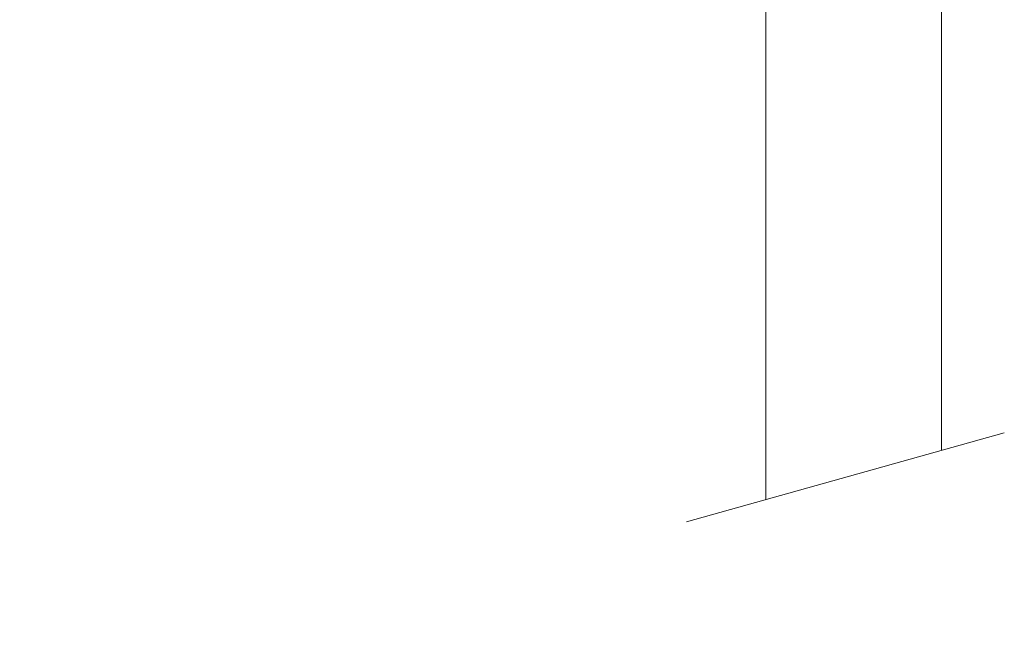
# Model space of a CAD drawing. Units: millimetres. Extents: x 154.7 to 197.7, y 112.1 to 158.
# Drawn here: x 170.7 to 176.5, y 122.4 to 126.1 of the extents above; entities that cross this region are included whole.
import ezdxf

# ---------------------------------------------------------------- set-up
doc = ezdxf.new("R2010")
doc.units = ezdxf.units.MM
doc.header["$PDSIZE"] = -1
doc.layers.add('COTAS', color=253, linetype='Continuous')
doc.layers.add('cuerpo', color=7, linetype='Continuous', lineweight=5)
doc.styles.add('ARIAL', font='arial.ttf')
doc.dimstyles.new('RS (E1.10)', dxfattribs={"dimtxt": 1.5, "dimasz": 0.7, "dimexe": 0.5, "dimexo": 1, "dimgap": 1, "dimtad": 0, "dimtih": 1, "dimtoh": 1, "dimdec": 0, "dimlfac": 10, "dimtxsty": 'ARIAL', "dimcen": 0, "dimclrd": 256, "dimclre": 256, "dimclrt": 256, "dimadec": 0, "dimazin": 0, "dimtfac": 1, "dimtdec": 0, "dimtofl": 0, "dimtmove": 0, "dimatfit": 3, "dimfxl": 1, "dimlwd": -1, "dimlwe": -1, "dimarcsym": 0})

# ---------------------------------------------------------------- blocks, each defined once
blk = doc.blocks.new('*D27')
at = {"layer": 'COTAS', "transparency": 16777216}
for p, q in [((171.8389, 134.5755), (164.3225, 134.5755)), ((164.8225, 133.8755), (164.8225, 128.7741)), ((164.8225, 116.5673), (164.8225, 118.9754)), ((174.6715, 115.8673), (164.3225, 115.8673))]:
    blk.add_line(p, q, dxfattribs=at)
for points in [[(164.7058, 133.8755), (164.9392, 133.8755), (164.8225, 134.5755)], [(164.7058, 116.5673), (164.9392, 116.5673), (164.8225, 115.8673)]]:
    blk.add_solid(points, dxfattribs=at)
at = {"layer": 'Defpoints', "color": 0, "transparency": 16777216}
for p in [(172.8389, 134.5755), (164.8225, 115.8673), (175.6715, 115.8673)]:
    blk.add_point(p, dxfattribs=at)
at = {"layer": 'COTAS', "transparency": 16777216, "insert": (164.8225, 123.8747), "char_height": 1.5, "attachment_point": 5, "rotation": 90, "style": 'ARIAL'}
blk.add_mtext('max.350', dxfattribs=at)

msp = doc.modelspace()

# ---------------------------------------------------------------- linework, layer by layer
at = {"layer": 'cuerpo'}
for p, q in [((175.0783, 127.3435), (175.0783, 123.2527)), ((176.1083, 123.5405), (176.1083, 127.3435)), ((176.4759, 123.6433), (174.6119, 123.1223))]:
    msp.add_line(p, q, dxfattribs=at)

# ---------------------------------------------------------------- dimensions: what is measured, and where the dimension line sits
at = {"layer": 'COTAS'}
dim = msp.add_linear_dim(base=(164.8225, 115.8673), p1=(172.8389, 134.5755), p2=(175.6715, 115.8673), angle=90, text='max.350', dimstyle='RS (E1.10)', dxfattribs=at)
dim.commit()
dim.dimension.update_dxf_attribs({"geometry": '*D27', "text_midpoint": (164.8225, 123.8747), "dimtype": 160, "text_rotation": 90})

doc.saveas('drawing.dxf')
